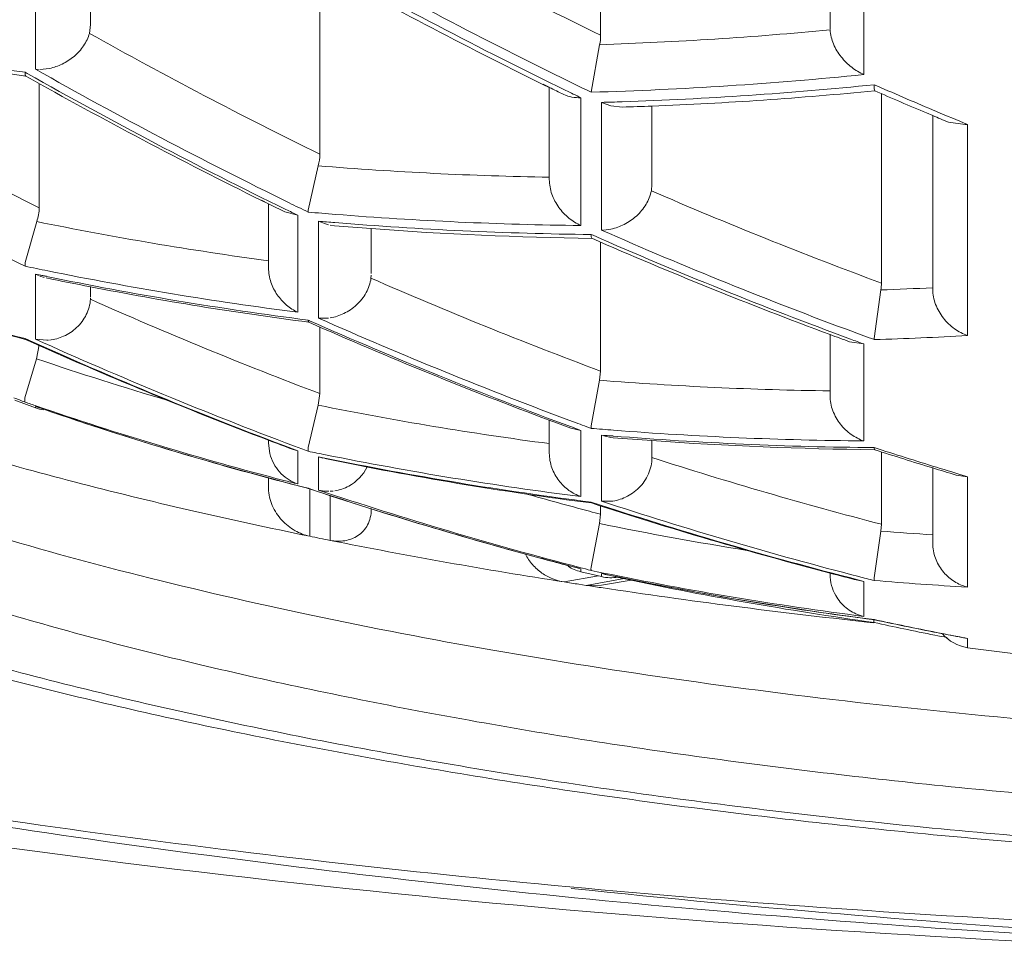
# Model space of a CAD drawing. Units: inches. Extents: x 0.9 to 24.6, y -18.4 to -1.
# Drawn here: x 7 to 7.1, y -12.7 to -12.7 of the extents above; entities that cross this region are included whole.
import ezdxf

# ---------------------------------------------------------------- set-up
doc = ezdxf.new("R2010")
doc.units = ezdxf.units.IN
doc.header["$MEASUREMENT"] = 0
doc.layers.add('Layer 1', color=7, linetype='Continuous', lineweight=0)

msp = doc.modelspace()

# ---------------------------------------------------------------- linework, layer by layer
at = {"layer": 'Layer 1', "color": 18, "lineweight": 5, "true_color": 0x000000}
for p, q in [((7.097901, -12.638351), (7.097901, -12.661454)), ((7.119205, -12.660726), (7.119205, -12.649518)), ((7.050525, -12.653552), (7.050525, -12.660441)), ((7.07183, -12.655162), (7.07183, -12.672491)), ((7.050419, -12.66127), (7.050525, -12.660441)), ((7.119205, -12.660726), (7.119207, -12.660869)), ((7.097025, -12.666734), (7.097799, -12.662323)), ((7.045405, -12.664596), (7.04568, -12.664617)), ((7.045817, -12.664617), (7.046711, -12.664524)), ((7.044443, -12.664884), (7.044461, -12.665158)), ((7.044461, -12.665158), (7.044515, -12.665238)), ((7.045758, -12.665923), (7.045758, -12.677457)), ((7.092545, -12.666004), (7.09313, -12.666291)), ((7.092549, -12.665989), (7.093134, -12.666279)), ((7.093134, -12.674843), (7.093134, -12.666279)), ((7.123311, -12.666148), (7.123311, -12.666412)), ((7.123311, -12.666412), (7.123356, -12.666601)), ((7.123315, -12.666041), (7.123312, -12.666112)), ((7.123973, -12.666868), (7.123973, -12.684461)), ((7.097986, -12.667682), (7.098855, -12.667997)), ((7.098855, -12.667997), (7.099931, -12.668119)), ((7.102668, -12.668005), (7.102668, -12.67527)), ((7.128167, -12.668665), (7.12874, -12.668906)), ((7.12874, -12.685025), (7.12874, -12.668905)), ((7.130207, -12.669519), (7.131761, -12.669747)), ((7.131761, -12.669747), (7.1319, -12.669735)), ((7.070745, -12.677677), (7.071672, -12.673567)), ((7.102611, -12.675888), (7.102668, -12.67527)), ((7.066399, -12.676784), (7.067058, -12.677108)), ((7.066404, -12.676767), (7.067062, -12.677095)), ((7.067062, -12.683059), (7.067062, -12.677095)), ((7.069773, -12.67816), (7.068562, -12.677844)), ((7.070734, -12.677867), (7.070745, -12.677677)), ((7.045531, -12.678746), (7.044461, -12.682552)), ((7.071696, -12.678709), (7.072334, -12.678964)), ((7.072334, -12.678964), (7.072631, -12.679047)), ((7.072783, -12.679077), (7.073193, -12.679133)), ((7.076597, -12.679383), (7.076597, -12.683584)), ((7.097025, -12.679949), (7.097029, -12.680172)), ((7.097029, -12.680172), (7.097078, -12.680303)), ((7.097986, -12.679544), (7.098124, -12.679542)), ((7.098193, -12.679538), (7.098855, -12.67945)), ((7.097901, -12.680653), (7.097901, -12.692633)), ((7.044461, -12.682552), (7.044443, -12.682889)), ((7.045405, -12.683626), (7.045677, -12.683753)), ((7.045817, -12.683806), (7.046214, -12.683938)), ((7.07657, -12.684007), (7.076597, -12.683726)), ((7.050525, -12.684782), (7.050525, -12.685745)), ((7.050518, -12.685966), (7.050525, -12.685819)), ((7.123916, -12.685099), (7.123317, -12.68962)), ((7.070734, -12.687894), (7.070745, -12.688007)), ((7.070745, -12.688007), (7.070795, -12.688092)), ((7.071696, -12.687711), (7.072334, -12.687731)), ((7.07183, -12.688536), (7.07183, -12.694724)), ((7.072334, -12.687731), (7.072634, -12.687708)), ((7.119205, -12.694901), (7.119205, -12.689225)), ((7.044454, -12.689648), (7.044495, -12.689694)), ((7.045405, -12.689662), (7.046481, -12.689767)), ((7.045519, -12.691488), (7.045758, -12.690182)), ((7.046481, -12.689767), (7.046635, -12.689758)), ((7.12102, -12.689911), (7.122354, -12.690114)), ((7.123317, -12.68962), (7.123316, -12.689679)), ((7.045519, -12.691488), (7.044428, -12.695115)), ((7.0978, -12.693483), (7.097901, -12.692633)), ((7.0978, -12.693483), (7.097029, -12.697716)), ((7.071669, -12.695796), (7.07183, -12.694724)), ((7.043482, -12.695337), (7.045405, -12.696043)), ((7.044428, -12.695115), (7.044409, -12.695414)), ((7.045405, -12.695907), (7.045508, -12.695944)), ((7.071669, -12.695796), (7.070734, -12.699733)), ((7.045508, -12.695944), (7.046181, -12.696167)), ((7.045508, -12.695944), (7.046178, -12.696175)), ((7.093134, -12.700253), (7.093134, -12.697177)), ((7.097029, -12.697716), (7.097025, -12.697953)), ((7.095133, -12.697937), (7.096063, -12.698141)), ((7.097986, -12.698574), (7.098124, -12.698623)), ((7.098193, -12.698644), (7.098855, -12.698791)), ((7.067062, -12.699328), (7.067062, -12.699032)), ((7.067183, -12.70029), (7.067062, -12.699328)), ((7.098855, -12.698791), (7.099056, -12.698813)), ((7.102668, -12.699067), (7.102668, -12.700663)), ((7.069773, -12.700028), (7.069261, -12.699881)), ((7.070734, -12.699733), (7.070734, -12.700073)), ((7.123317, -12.699796), (7.123355, -12.69993)), ((7.123973, -12.700128), (7.123973, -12.706854)), ((7.071696, -12.700585), (7.072086, -12.700715)), ((7.12874, -12.708625), (7.12874, -12.701627)), ((7.131969, -12.702436), (7.130904, -12.702287)), ((7.067062, -12.70253), (7.067062, -12.703542)), ((7.069572, -12.703038), (7.069705, -12.70309)), ((7.070734, -12.703512), (7.070757, -12.70353)), ((7.072417, -12.703787), (7.072661, -12.703794)), ((7.072783, -12.703789), (7.073062, -12.703769)), ((7.097025, -12.704793), (7.097063, -12.704875)), ((7.098855, -12.704723), (7.097986, -12.704716)), ((7.076597, -12.70547), (7.076597, -12.7054)), ((7.097795, -12.706791), (7.097901, -12.705924)), ((7.097901, -12.705139), (7.097901, -12.705924)), ((7.097795, -12.706791), (7.097007, -12.710844)), ((7.123915, -12.707493), (7.123973, -12.706854)), ((7.123915, -12.707493), (7.123311, -12.71183)), ((7.092638, -12.710095), (7.092442, -12.710041)), ((7.092648, -12.710067), (7.092452, -12.710013)), ((7.096063, -12.710984), (7.095922, -12.710951)), ((7.096063, -12.711261), (7.097986, -12.711715)), ((7.097007, -12.710844), (7.097001, -12.711034)), ((7.097986, -12.711433), (7.098142, -12.711469)), ((7.119205, -12.711506), (7.119205, -12.711373)), ((7.097984, -12.712516), (7.100728, -12.712029)), ((7.12177, -12.712057), (7.122354, -12.712157)), ((7.123311, -12.71183), (7.123311, -12.712035)), ((7.095884, -12.712426), (7.096544, -12.712527)), ((7.096544, -12.712527), (7.097986, -12.712516)), ((7.131761, -12.712631), (7.131899, -12.71267)), ((7.121935, -12.715297), (7.122212, -12.715382)), ((7.123244, -12.716002), (7.122608, -12.715933)), ((7.123283, -12.715753), (7.123283, -12.715926)), ((7.123315, -12.715706), (7.123334, -12.715723)), ((7.131969, -12.717453), (7.131711, -12.717414)), ((7.131969, -12.718317), (7.157958, -12.721593))]:
    msp.add_line(p, q, dxfattribs=at)
at = {"layer": 'Layer 1', "color": 9, "lineweight": 5, "true_color": 0xc0c0c0}
for p, q in [((7.122354, -12.665095), (7.122354, -12.650348)), ((7.045405, -12.652628), (7.045405, -12.664596)), ((7.044443, -12.664884), (7.044643, -12.664994)), ((7.044443, -12.664884), (7.044642, -12.664997)), ((7.123315, -12.666041), (7.123553, -12.666144)), ((7.096063, -12.679111), (7.096063, -12.667246)), ((7.097986, -12.667682), (7.097986, -12.679544)), ((7.131969, -12.689333), (7.131969, -12.669727)), ((7.069773, -12.687162), (7.069773, -12.67816)), ((7.071696, -12.678709), (7.071696, -12.687711)), ((7.097025, -12.679949), (7.097195, -12.680021)), ((7.097025, -12.679949), (7.097194, -12.680023)), ((7.045405, -12.683626), (7.045405, -12.689662)), ((7.045405, -12.683626), (7.046448, -12.68383)), ((7.045405, -12.683626), (7.046445, -12.683842)), ((7.070734, -12.687894), (7.07086, -12.687948)), ((7.070734, -12.687894), (7.07086, -12.68795)), ((7.122354, -12.699116), (7.122354, -12.690114)), ((7.045405, -12.695907), (7.045405, -12.696043)), ((7.095182, -12.697817), (7.096063, -12.698141)), ((7.095184, -12.697807), (7.096063, -12.698141)), ((7.096063, -12.70428), (7.096063, -12.698141)), ((7.097986, -12.698574), (7.097986, -12.704716)), ((7.097986, -12.698574), (7.099066, -12.69865)), ((7.097986, -12.698574), (7.099064, -12.698662)), ((7.069272, -12.699842), (7.069773, -12.700028)), ((7.069273, -12.699836), (7.069773, -12.700028)), ((7.069773, -12.703113), (7.069773, -12.700028)), ((7.071696, -12.700585), (7.071696, -12.703678)), ((7.071696, -12.700585), (7.072298, -12.700702)), ((7.071696, -12.700585), (7.072296, -12.700709)), ((7.131969, -12.712687), (7.131969, -12.702436)), ((7.070876, -12.707966), (7.070876, -12.703528)), ((7.072783, -12.704178), (7.072783, -12.708352)), ((7.095922, -12.710946), (7.096063, -12.710984)), ((7.095922, -12.710947), (7.096063, -12.710984)), ((7.096063, -12.711261), (7.096063, -12.710984)), ((7.097986, -12.711433), (7.097986, -12.711715)), ((7.097986, -12.711433), (7.098143, -12.711464)), ((7.097986, -12.711433), (7.098142, -12.711466)), ((7.097692, -12.711646), (7.094505, -12.712212)), ((7.096544, -12.712527), (7.100085, -12.711898)), ((7.121785, -12.712012), (7.122354, -12.712157)), ((7.121786, -12.712005), (7.122354, -12.712157)), ((7.122354, -12.715413), (7.122354, -12.712157)), ((7.131969, -12.718317), (7.131969, -12.717453))]:
    msp.add_line(p, q, dxfattribs=at)
at = {"layer": 'Layer 1', "color": 18, "lineweight": 5, "true_color": 0x000000}
for points in [[(7.044443, -12.689609), (7.044446, -12.68962), (7.044454, -12.689648)], [(7.044409, -12.695414), (7.044412, -12.695438), (7.044428, -12.695492)], [(7.123315, -12.699736), (7.123316, -12.699752), (7.123317, -12.699796)], [(7.097001, -12.711034), (7.097002, -12.711051), (7.097007, -12.711096)], [(7.097007, -12.711096), (7.097009, -12.711107), (7.097018, -12.711134)], [(7.123311, -12.712035), (7.123312, -12.712047), (7.123315, -12.712077)], [(7.123283, -12.715926), (7.123284, -12.715937), (7.12329, -12.715962)]]:
    msp.add_lwpolyline(points, dxfattribs=at)
at = {"layer": 'Layer 1', "color": 9, "lineweight": 5, "true_color": 0xc0c0c0}
msp.add_open_spline([(6.965826, -12.644656), (6.964715, -12.645983), (6.963676, -12.647373), (6.962739, -12.648829), (6.961871, -12.65018), (6.961092, -12.651587), (6.96043, -12.65305), (6.959808, -12.654424), (6.959291, -12.655846), (6.958904, -12.657304), (6.958533, -12.658703), (6.958283, -12.660135), (6.958169, -12.661578), (6.958056, -12.663002), (6.958075, -12.664437), (6.958225, -12.665857), (6.958377, -12.667303), (6.958666, -12.668734), (6.959072, -12.670129), (6.959498, -12.671588), (6.960053, -12.673009), (6.960709, -12.674379), (6.96141, -12.675842), (6.962227, -12.677247), (6.963129, -12.678594), (6.964104, -12.680049), (6.965179, -12.681435), (6.966325, -12.682759), (6.96757, -12.684197), (6.968899, -12.685561), (6.970287, -12.686861), (6.971795, -12.688275), (6.973374, -12.689613), (6.975001, -12.690888), (6.976766, -12.69227), (6.978588, -12.693578), (6.980452, -12.694825), (6.982466, -12.696171), (6.984527, -12.697446), (6.986623, -12.69866), (6.988876, -12.699966), (6.99117, -12.701202), (6.993493, -12.702381), (6.995978, -12.703642), (6.998497, -12.704837), (7.001041, -12.705975), (7.003748, -12.707188), (7.006484, -12.708337), (7.00924, -12.709432), (7.012161, -12.710592), (7.015105, -12.711691), (7.018067, -12.712739), (7.021189, -12.713843), (7.024332, -12.714889), (7.027491, -12.715886), (7.030805, -12.716931), (7.034136, -12.717921), (7.037481, -12.718862), (7.040976, -12.719846), (7.044485, -12.720776), (7.048007, -12.721659), (7.055465, -12.72353), (7.062977, -12.72519), (7.070522, -12.726677), (7.078563, -12.728262), (7.086642, -12.729652), (7.094745, -12.730875), (7.098957, -12.73151), (7.103176, -12.7321), (7.1074, -12.732648), (7.111716, -12.733208), (7.116037, -12.733723), (7.120363, -12.734197), (7.129238, -12.735169), (7.138133, -12.735966), (7.147039, -12.736602), (7.156162, -12.737253), (7.165296, -12.737735), (7.174437, -12.738057), (7.183683, -12.738383), (7.192936, -12.738544), (7.202187, -12.738544)], degree=3, knots=[0, 0, 0, 0, 1, 1, 1, 2, 2, 2, 3, 3, 3, 4, 4, 4, 5, 5, 5, 6, 6, 6, 7, 7, 7, 8, 8, 8, 9, 9, 9, 10, 10, 10, 11, 11, 11, 12, 12, 12, 13, 13, 13, 14, 14, 14, 15, 15, 15, 16, 16, 16, 17, 17, 17, 18, 18, 18, 19, 19, 19, 20, 20, 20, 21, 21, 21, 22, 22, 22, 23, 23, 23, 24, 24, 24, 25, 25, 25, 26, 26, 26, 27, 27, 27, 27], dxfattribs=at)
for points in [[(7.076436, -12.650256), (7.083489, -12.654182), (7.090646, -12.657916), (7.097901, -12.661454)], [(7.071696, -12.653524), (7.079359, -12.657836), (7.087147, -12.661922), (7.09505, -12.665777)], [(7.071011, -12.654192), (7.07877, -12.658549), (7.086655, -12.662676), (7.094658, -12.666566)], [(7.020594, -12.660737), (7.028488, -12.662423), (7.036444, -12.663806), (7.044443, -12.664884)], [(7.097799, -12.662323), (7.104949, -12.662085), (7.11209, -12.661624), (7.119212, -12.660941)], [(7.050419, -12.66127), (7.057453, -12.665204), (7.064592, -12.668945), (7.07183, -12.672491)], [(7.045405, -12.664596), (7.053137, -12.668968), (7.060998, -12.673109), (7.068977, -12.677012)], [(7.044642, -12.664997), (7.052523, -12.669447), (7.060536, -12.673659), (7.068671, -12.677625)], [(7.097025, -12.666734), (7.105485, -12.666495), (7.113933, -12.665949), (7.122354, -12.665095)], [(7.024391, -12.666095), (7.031407, -12.670078), (7.038532, -12.673868), (7.045758, -12.677457)], [(7.094658, -12.666566), (7.095126, -12.666794), (7.095594, -12.66702), (7.096063, -12.667246)], [(7.09505, -12.665777), (7.095707, -12.666097), (7.096366, -12.666416), (7.097025, -12.666734)], [(7.099907, -12.667623), (7.107725, -12.667359), (7.115532, -12.666832), (7.123315, -12.666041)], [(7.123552, -12.666145), (7.125389, -12.66695), (7.127232, -12.667742), (7.12908, -12.668521)], [(7.097986, -12.667682), (7.098626, -12.667664), (7.099267, -12.667645), (7.099907, -12.667623)], [(7.12908, -12.668521), (7.130041, -12.668927), (7.131004, -12.669328), (7.131969, -12.669727)], [(7.071672, -12.673567), (7.078813, -12.674152), (7.08597, -12.674505), (7.093134, -12.674626)], [(7.102611, -12.675888), (7.109652, -12.67894), (7.116775, -12.681799), (7.123973, -12.684461)], [(7.068977, -12.677012), (7.069562, -12.677299), (7.070148, -12.677583), (7.070734, -12.677867)], [(7.068671, -12.677625), (7.069038, -12.677804), (7.069405, -12.677982), (7.069773, -12.67816)], [(7.070734, -12.677867), (7.071578, -12.677941), (7.072422, -12.678011), (7.073267, -12.678078)], [(7.073267, -12.678078), (7.080852, -12.678681), (7.088455, -12.679025), (7.096063, -12.679111)], [(7.045531, -12.678746), (7.052664, -12.680203), (7.059846, -12.681417), (7.067062, -12.682386)], [(7.071696, -12.678709), (7.072201, -12.678753), (7.072706, -12.678796), (7.073211, -12.678837)], [(7.073211, -12.678837), (7.081133, -12.67949), (7.089076, -12.679861), (7.097025, -12.679949)], [(7.097194, -12.680023), (7.105069, -12.683477), (7.113047, -12.686691), (7.121117, -12.689661)], [(7.097986, -12.679544), (7.105685, -12.682926), (7.113483, -12.686077), (7.121369, -12.688994)], [(7.019644, -12.682191), (7.027806, -12.685001), (7.036079, -12.687476), (7.044443, -12.689609)], [(7.042928, -12.682142), (7.043433, -12.682392), (7.043938, -12.682641), (7.044443, -12.682889)], [(7.044443, -12.682889), (7.045144, -12.683036), (7.045844, -12.68318), (7.046546, -12.683323)], [(7.046445, -12.683842), (7.054487, -12.6855), (7.062589, -12.686852), (7.070734, -12.687894)], [(7.046546, -12.683323), (7.054239, -12.684882), (7.061986, -12.686163), (7.069773, -12.687162)], [(7.07657, -12.684007), (7.0836, -12.687078), (7.090713, -12.689955), (7.097901, -12.692633)], [(7.123916, -12.685099), (7.125524, -12.68504), (7.127132, -12.684971), (7.12874, -12.68489)], [(7.050518, -12.685966), (7.057538, -12.689086), (7.064645, -12.692007), (7.07183, -12.694724)], [(7.07086, -12.68795), (7.078862, -12.691491), (7.086974, -12.694782), (7.095182, -12.697817)], [(7.071696, -12.687711), (7.079485, -12.691161), (7.087379, -12.694372), (7.095364, -12.69734)], [(7.121369, -12.688994), (7.122017, -12.689234), (7.122666, -12.689472), (7.123315, -12.689708)], [(7.123315, -12.689708), (7.126201, -12.689619), (7.129086, -12.689493), (7.131969, -12.689333)], [(7.044443, -12.689609), (7.052606, -12.69329), (7.060886, -12.696703), (7.069272, -12.699842)], [(7.045405, -12.689662), (7.05329, -12.693217), (7.061285, -12.69652), (7.06938, -12.699566)], [(7.121117, -12.689661), (7.121529, -12.689813), (7.121941, -12.689964), (7.122354, -12.690114)], [(7.045519, -12.691488), (7.049552, -12.69286), (7.053613, -12.694149), (7.0577, -12.695355)], [(7.0978, -12.693483), (7.104923, -12.694039), (7.112062, -12.694368), (7.119205, -12.694469)], [(7.043416, -12.695117), (7.043758, -12.695249), (7.044101, -12.69538), (7.044443, -12.695511)], [(7.044443, -12.695511), (7.044805, -12.695636), (7.045166, -12.69576), (7.045527, -12.695884)], [(7.045405, -12.695907), (7.053738, -12.698795), (7.062189, -12.701332), (7.070734, -12.703512)], [(7.045527, -12.695884), (7.053086, -12.698471), (7.06074, -12.700771), (7.068473, -12.702778)], [(7.071669, -12.695796), (7.078782, -12.697226), (7.085941, -12.698417), (7.093134, -12.699366)], [(7.095364, -12.69734), (7.095917, -12.697546), (7.096471, -12.69775), (7.097025, -12.697953)], [(7.097025, -12.697953), (7.097717, -12.698011), (7.098409, -12.698067), (7.099101, -12.69812)], [(7.099101, -12.69812), (7.106838, -12.698717), (7.114594, -12.699049), (7.122354, -12.699116)], [(7.099064, -12.698662), (7.107132, -12.699309), (7.115221, -12.699667), (7.123315, -12.699736)], [(7.06938, -12.699566), (7.069831, -12.699736), (7.070282, -12.699905), (7.070734, -12.700073)], [(7.070734, -12.700073), (7.071274, -12.700185), (7.071813, -12.700295), (7.072354, -12.700404)], [(7.072354, -12.700404), (7.080207, -12.701985), (7.088115, -12.703278), (7.096063, -12.70428)], [(7.123315, -12.699736), (7.125233, -12.700358), (7.127155, -12.700965), (7.129081, -12.701559)], [(7.072296, -12.700709), (7.080483, -12.702387), (7.088732, -12.703749), (7.097025, -12.704793)], [(7.102668, -12.700663), (7.109709, -12.702929), (7.116814, -12.704994), (7.123973, -12.706854)], [(7.129081, -12.701559), (7.130043, -12.701855), (7.131005, -12.702147), (7.131969, -12.702436)], [(7.068473, -12.702778), (7.068906, -12.702891), (7.069339, -12.703002), (7.069773, -12.703113)], [(7.070734, -12.703512), (7.079041, -12.706281), (7.087442, -12.708761), (7.095922, -12.710947)], [(7.071696, -12.703678), (7.079696, -12.706345), (7.087784, -12.708742), (7.095946, -12.710866)], [(7.090918, -12.704016), (7.092891, -12.704576), (7.094868, -12.705119), (7.09685, -12.705646)], [(7.097025, -12.704793), (7.105197, -12.70747), (7.113455, -12.709878), (7.121785, -12.712012)], [(7.097986, -12.704716), (7.10587, -12.7073), (7.113835, -12.709631), (7.121868, -12.711706)], [(7.09685, -12.705646), (7.0972, -12.705739), (7.097551, -12.705832), (7.097901, -12.705924)], [(7.097795, -12.706791), (7.102347, -12.707718), (7.106919, -12.708546), (7.111508, -12.709275)], [(7.123915, -12.707493), (7.125522, -12.707618), (7.127131, -12.707732), (7.12874, -12.707834)], [(7.095946, -12.710866), (7.096305, -12.710959), (7.096665, -12.711052), (7.097025, -12.711145)], [(7.097025, -12.711145), (7.097402, -12.711224), (7.09778, -12.711302), (7.098158, -12.71138)], [(7.098158, -12.71138), (7.10617, -12.713028), (7.114241, -12.714374), (7.122354, -12.715413)], [(7.098142, -12.711466), (7.106474, -12.71321), (7.114872, -12.714624), (7.123315, -12.715706)], [(7.121868, -12.711706), (7.12235, -12.711831), (7.122833, -12.711955), (7.123315, -12.712077)], [(7.123315, -12.712077), (7.126197, -12.712318), (7.129082, -12.712521), (7.131969, -12.712687)], [(7.123315, -12.715706), (7.125233, -12.716118), (7.127154, -12.716513), (7.129079, -12.716894)], [(7.129079, -12.716894), (7.130041, -12.717084), (7.131005, -12.717271), (7.131969, -12.717453)]]:
    msp.add_open_spline(points, degree=3, dxfattribs=at)
at = {"layer": 'Layer 1', "color": 18, "lineweight": 5, "true_color": 0x000000}
for points, knots in [([(7.202187, -12.7391), (7.194009, -12.7391), (7.185831, -12.738975), (7.177656, -12.738725), (7.169549, -12.738476), (7.161447, -12.738104), (7.153352, -12.737603), (7.145399, -12.737111), (7.137454, -12.736494), (7.129521, -12.735745), (7.121795, -12.735015), (7.11408, -12.73416), (7.106383, -12.733167), (7.098955, -12.732209), (7.091544, -12.731123), (7.084156, -12.729893), (7.077095, -12.728717), (7.070055, -12.72741), (7.063047, -12.72595), (7.056414, -12.724568), (7.049809, -12.72305), (7.043246, -12.72137), (7.037097, -12.719795), (7.030983, -12.718079), (7.024925, -12.716186), (7.02206, -12.715291), (7.019206, -12.714357), (7.016368, -12.713378), (7.013642, -12.712438), (7.01093, -12.711458), (7.008235, -12.710431), (7.005654, -12.709448), (7.003088, -12.708422), (7.000542, -12.707348), (6.998109, -12.706321), (6.995693, -12.70525), (6.993301, -12.704129), (6.991019, -12.703059), (6.988757, -12.701943), (6.986524, -12.700775), (6.984395, -12.699662), (6.982291, -12.698501), (6.98022, -12.697285), (6.978246, -12.696126), (6.976303, -12.694917), (6.974397, -12.693652), (6.97258, -12.692445), (6.970799, -12.691187), (6.969061, -12.68987), (6.967403, -12.688613), (6.965786, -12.687302), (6.964223, -12.685929), (6.962726, -12.684614), (6.961279, -12.683241), (6.959897, -12.681803), (6.957271, -12.67907), (6.954875, -12.676098), (6.952859, -12.672889), (6.951889, -12.671344), (6.951006, -12.669745), (6.950231, -12.668093), (6.949471, -12.666473), (6.948814, -12.664803), (6.948281, -12.663094), (6.947752, -12.661396), (6.947343, -12.659661), (6.94707, -12.657903), (6.946793, -12.656126), (6.946654, -12.654325), (6.946654, -12.652528)], [0, 0, 0, 0, 1, 1, 1, 2, 2, 2, 3, 3, 3, 4, 4, 4, 5, 5, 5, 6, 6, 6, 7, 7, 7, 8, 8, 8, 9, 9, 9, 10, 10, 10, 11, 11, 11, 12, 12, 12, 13, 13, 13, 14, 14, 14, 15, 15, 15, 16, 16, 16, 17, 17, 17, 18, 18, 18, 19, 19, 19, 20, 20, 20, 21, 21, 21, 22, 22, 22, 23, 23, 23, 23]), ([(7.119212, -12.660941), (7.11924, -12.661391), (7.119354, -12.661837), (7.119529, -12.662255), (7.119709, -12.662686), (7.119952, -12.663087), (7.120239, -12.663452), (7.120383, -12.663634), (7.120538, -12.663806), (7.120702, -12.663968), (7.120865, -12.664129), (7.121037, -12.664279), (7.121218, -12.664419), (7.121567, -12.664689), (7.12195, -12.664919), (7.122354, -12.665095)], [0, 0, 0, 0, 1, 1, 1, 2, 2, 2, 3, 3, 3, 4, 4, 4, 5, 5, 5, 5]), ([(7.046711, -12.664524), (7.047117, -12.66444), (7.047513, -12.664303), (7.047888, -12.664123), (7.048284, -12.663931), (7.048656, -12.663691), (7.048991, -12.663408), (7.049162, -12.663264), (7.049324, -12.663109), (7.049474, -12.662944), (7.049623, -12.66278), (7.049761, -12.662605), (7.049885, -12.662421), (7.050122, -12.662069), (7.05031, -12.661679), (7.050419, -12.66127)], [0, 0, 0, 0, 1, 1, 1, 2, 2, 2, 3, 3, 3, 4, 4, 4, 5, 5, 5, 5]), ([(7.094469, -12.666942), (7.094707, -12.667057), (7.094963, -12.667137), (7.095224, -12.667187), (7.0955, -12.667239), (7.095783, -12.667257), (7.096063, -12.667246)], [0, 0, 0, 0, 1, 1, 1, 2, 2, 2, 2]), ([(6.928701, -12.708545), (6.934291, -12.710407), (6.939918, -12.712158), (6.945573, -12.713813), (6.951529, -12.715556), (6.957515, -12.717193), (6.963524, -12.718738), (6.969815, -12.720354), (6.976132, -12.721869), (6.982468, -12.723295), (6.989067, -12.724779), (6.995687, -12.726166), (7.002325, -12.727465), (7.009204, -12.728812), (7.016102, -12.730065), (7.023014, -12.731233), (7.030146, -12.732438), (7.037292, -12.733551), (7.044451, -12.734582), (7.059324, -12.736723), (7.07425, -12.738504), (7.089206, -12.73997), (7.104724, -12.74149), (7.120274, -12.742671), (7.135841, -12.743539), (7.151741, -12.744425), (7.167659, -12.744984), (7.183582, -12.745229), (7.199598, -12.745476), (7.215619, -12.745404), (7.231632, -12.745014), (7.247498, -12.744626), (7.263356, -12.743926), (7.279192, -12.742895), (7.286981, -12.742388), (7.294764, -12.741802), (7.30254, -12.741132), (7.310191, -12.740473), (7.317835, -12.739734), (7.32547, -12.738909), (7.332951, -12.738101), (7.340424, -12.737212), (7.347886, -12.736235), (7.355167, -12.735282), (7.362438, -12.734247), (7.369694, -12.733122), (7.376745, -12.732029), (7.383783, -12.730851), (7.390805, -12.729582), (7.397597, -12.728354), (7.404373, -12.72704), (7.411129, -12.72563), (7.417634, -12.724273), (7.42412, -12.722827), (7.430583, -12.721283), (7.436774, -12.719803), (7.442943, -12.718232), (7.449085, -12.716558), (7.454937, -12.714963), (7.460764, -12.713273), (7.466557, -12.711476), (7.472048, -12.709772), (7.477508, -12.707972), (7.482928, -12.706057), (7.488035, -12.704254), (7.493106, -12.702349), (7.498129, -12.700325), (7.502832, -12.698429), (7.507493, -12.696429), (7.512096, -12.694302), (7.516379, -12.692324), (7.520611, -12.690236), (7.524773, -12.688015), (7.528619, -12.685962), (7.532404, -12.683796), (7.536104, -12.681489), (7.539501, -12.679371), (7.542825, -12.677135), (7.546044, -12.674752), (7.548983, -12.672576), (7.551834, -12.670277), (7.55455, -12.667831)], [0, 0, 0, 0, 1, 1, 1, 2, 2, 2, 3, 3, 3, 4, 4, 4, 5, 5, 5, 6, 6, 6, 7, 7, 7, 8, 8, 8, 9, 9, 9, 10, 10, 10, 11, 11, 11, 12, 12, 12, 13, 13, 13, 14, 14, 14, 15, 15, 15, 16, 16, 16, 17, 17, 17, 18, 18, 18, 19, 19, 19, 20, 20, 20, 21, 21, 21, 22, 22, 22, 23, 23, 23, 24, 24, 24, 25, 25, 25, 26, 26, 26, 27, 27, 27, 27]), ([(6.974886, -12.670338), (6.976252, -12.672465), (6.977851, -12.674448), (6.979583, -12.676295), (6.980534, -12.677309), (6.981526, -12.678282), (6.982551, -12.679221), (6.983641, -12.68022), (6.984769, -12.68118), (6.985924, -12.682105), (6.987153, -12.683089), (6.988413, -12.684033), (6.989698, -12.684942), (6.991061, -12.685908), (6.992452, -12.686834), (6.993864, -12.687727), (6.995358, -12.688672), (6.996877, -12.68958), (6.998415, -12.690454), (7.000038, -12.691377), (7.001682, -12.692264), (7.003342, -12.693118), (7.00509, -12.694018), (7.006857, -12.694882), (7.008637, -12.695715), (7.010506, -12.696589), (7.012392, -12.697429), (7.01429, -12.698239), (7.016276, -12.699086), (7.018277, -12.699901), (7.02029, -12.700686), (7.02239, -12.701505), (7.024503, -12.702292), (7.026626, -12.703051), (7.031129, -12.704661), (7.035678, -12.706142), (7.040258, -12.70752), (7.04517, -12.708997), (7.050116, -12.710354), (7.055088, -12.711611), (7.060368, -12.712947), (7.065676, -12.714169), (7.071004, -12.715296), (7.076612, -12.716482), (7.082243, -12.71756), (7.087889, -12.718546), (7.093783, -12.719575), (7.099695, -12.720502), (7.105619, -12.721338), (7.111755, -12.722204), (7.117904, -12.722972), (7.124063, -12.723651), (7.130393, -12.724349), (7.136734, -12.724953), (7.143082, -12.725468), (7.149561, -12.725994), (7.156048, -12.726429), (7.162539, -12.726776), (7.169121, -12.727127), (7.175707, -12.727389), (7.182296, -12.727564), (7.188925, -12.72774), (7.195556, -12.727827), (7.202187, -12.727827)], [0, 0, 0, 0, 1, 1, 1, 2, 2, 2, 3, 3, 3, 4, 4, 4, 5, 5, 5, 6, 6, 6, 7, 7, 7, 8, 8, 8, 9, 9, 9, 10, 10, 10, 11, 11, 11, 12, 12, 12, 13, 13, 13, 14, 14, 14, 15, 15, 15, 16, 16, 16, 17, 17, 17, 18, 18, 18, 19, 19, 19, 20, 20, 20, 21, 21, 21, 21]), ([(7.093134, -12.674843), (7.093134, -12.675302), (7.093221, -12.675763), (7.093373, -12.676199), (7.093527, -12.676639), (7.093748, -12.677053), (7.09402, -12.67743), (7.094285, -12.677799), (7.094599, -12.678133), (7.094952, -12.678421), (7.095291, -12.678698), (7.095665, -12.678933), (7.096063, -12.679111)], [0, 0, 0, 0, 1, 1, 1, 2, 2, 2, 3, 3, 3, 4, 4, 4, 4]), ([(7.098855, -12.67945), (7.09928, -12.679361), (7.099694, -12.679212), (7.100083, -12.679014), (7.100494, -12.678804), (7.100878, -12.67854), (7.10122, -12.67823), (7.101394, -12.678072), (7.101558, -12.677901), (7.101709, -12.67772), (7.101859, -12.67754), (7.101996, -12.677348), (7.102118, -12.677146), (7.10235, -12.676759), (7.102526, -12.676331), (7.102611, -12.675888)], [0, 0, 0, 0, 1, 1, 1, 2, 2, 2, 3, 3, 3, 4, 4, 4, 5, 5, 5, 5]), ([(7.069773, -12.687162), (7.069399, -12.686991), (7.069048, -12.686765), (7.068732, -12.6865), (7.068403, -12.686224), (7.068112, -12.685904), (7.067869, -12.685552), (7.067618, -12.685189), (7.067418, -12.684792), (7.06728, -12.684372), (7.06714, -12.683949), (7.067062, -12.683503), (7.067062, -12.683059)], [0, 0, 0, 0, 1, 1, 1, 2, 2, 2, 3, 3, 3, 4, 4, 4, 4]), ([(7.072783, -12.687684), (7.073221, -12.687615), (7.073651, -12.687478), (7.074052, -12.687285), (7.07448, -12.687079), (7.074877, -12.68681), (7.075225, -12.686489), (7.075404, -12.686324), (7.07557, -12.686145), (7.075721, -12.685954), (7.075873, -12.685763), (7.076009, -12.68556), (7.076126, -12.685345), (7.076353, -12.684931), (7.076511, -12.684473), (7.07657, -12.684007)], [0, 0, 0, 0, 1, 1, 1, 2, 2, 2, 3, 3, 3, 4, 4, 4, 5, 5, 5, 5]), ([(7.12874, -12.685025), (7.12874, -12.685506), (7.128839, -12.685991), (7.129009, -12.686444), (7.129096, -12.686674), (7.129202, -12.686895), (7.129324, -12.687108), (7.129445, -12.687319), (7.129582, -12.687522), (7.129733, -12.687714), (7.130028, -12.688088), (7.130376, -12.688421), (7.130764, -12.688699), (7.131134, -12.688965), (7.131541, -12.689182), (7.131969, -12.689333)], [0, 0, 0, 0, 1, 1, 1, 2, 2, 2, 3, 3, 3, 4, 4, 4, 5, 5, 5, 5]), ([(7.046711, -12.68975), (7.047162, -12.689705), (7.047608, -12.689583), (7.048024, -12.689397), (7.048468, -12.689197), (7.048878, -12.688924), (7.049232, -12.688592), (7.049416, -12.688419), (7.049584, -12.688231), (7.049735, -12.68803), (7.049887, -12.687828), (7.05002, -12.687612), (7.050133, -12.687384), (7.05035, -12.686943), (7.050487, -12.686455), (7.050518, -12.685966)], [0, 0, 0, 0, 1, 1, 1, 2, 2, 2, 3, 3, 3, 4, 4, 4, 5, 5, 5, 5]), ([(7.119205, -12.694901), (7.119205, -12.69538), (7.119299, -12.695862), (7.119466, -12.696313), (7.119632, -12.696764), (7.119872, -12.697184), (7.120168, -12.69756), (7.120454, -12.697925), (7.120793, -12.698248), (7.121172, -12.698515), (7.121535, -12.698771), (7.121935, -12.698977), (7.122354, -12.699116)], [0, 0, 0, 0, 1, 1, 1, 2, 2, 2, 3, 3, 3, 4, 4, 4, 4]), ([(7.070876, -12.707966), (7.067144, -12.707204), (7.06342, -12.706396), (7.059708, -12.705539), (7.056131, -12.704713), (7.052565, -12.703841), (7.049012, -12.702917), (7.045603, -12.702031), (7.042206, -12.701098), (7.038825, -12.700111), (7.035594, -12.699168), (7.032377, -12.698176), (7.029179, -12.697129)], [0, 0, 0, 0, 1, 1, 1, 2, 2, 2, 3, 3, 3, 4, 4, 4, 4]), ([(7.069572, -12.703038), (7.069292, -12.702925), (7.069023, -12.702779), (7.068775, -12.702604), (7.068521, -12.702426), (7.068288, -12.702218), (7.068082, -12.701987), (7.06787, -12.701749), (7.067687, -12.701487), (7.067536, -12.701206), (7.067382, -12.700917), (7.067263, -12.700608), (7.067183, -12.70029)], [0, 0, 0, 0, 1, 1, 1, 2, 2, 2, 3, 3, 3, 4, 4, 4, 4]), ([(7.093134, -12.700253), (7.093134, -12.700712), (7.093217, -12.701175), (7.093371, -12.701611), (7.093522, -12.702038), (7.093741, -12.702439), (7.094015, -12.702798), (7.094279, -12.703144), (7.094594, -12.703451), (7.094948, -12.703706), (7.095289, -12.703951), (7.095667, -12.704146), (7.096063, -12.70428)], [0, 0, 0, 0, 1, 1, 1, 2, 2, 2, 3, 3, 3, 4, 4, 4, 4]), ([(7.102668, -12.700663), (7.102668, -12.701179), (7.102551, -12.701701), (7.102343, -12.702177), (7.102236, -12.70242), (7.102106, -12.702651), (7.101955, -12.702869), (7.101806, -12.703084), (7.101638, -12.703286), (7.101452, -12.703471), (7.101095, -12.703828), (7.100675, -12.704123), (7.100217, -12.704339), (7.099788, -12.704542), (7.099324, -12.704674), (7.098855, -12.704723)], [0, 0, 0, 0, 1, 1, 1, 2, 2, 2, 3, 3, 3, 4, 4, 4, 5, 5, 5, 5]), ([(7.067062, -12.703542), (7.067062, -12.703809), (7.067094, -12.704077), (7.067152, -12.704339), (7.067211, -12.704609), (7.067298, -12.704872), (7.067408, -12.705125), (7.067517, -12.705377), (7.067651, -12.705619), (7.067804, -12.705849), (7.067954, -12.706074), (7.068122, -12.706288), (7.068306, -12.706486), (7.068658, -12.706866), (7.069069, -12.707194), (7.069522, -12.707451), (7.069944, -12.707691), (7.070403, -12.707869), (7.070876, -12.707966)], [0, 0, 0, 0, 1, 1, 1, 2, 2, 2, 3, 3, 3, 4, 4, 4, 5, 5, 5, 6, 6, 6, 6]), ([(7.072783, -12.708352), (7.073226, -12.70844), (7.073691, -12.708457), (7.074138, -12.708384), (7.074356, -12.708348), (7.074571, -12.708291), (7.074777, -12.708211), (7.074981, -12.708132), (7.075178, -12.70803), (7.07536, -12.707907), (7.075544, -12.707782), (7.075713, -12.707635), (7.075863, -12.707469), (7.076017, -12.707298), (7.07615, -12.707108), (7.076257, -12.706904), (7.076369, -12.70669), (7.076453, -12.706461), (7.076509, -12.706225), (7.076568, -12.705978), (7.076597, -12.705724), (7.076597, -12.70547)], [0, 0, 0, 0, 1, 1, 1, 2, 2, 2, 3, 3, 3, 4, 4, 4, 5, 5, 5, 6, 6, 6, 7, 7, 7, 7]), ([(7.12874, -12.708625), (7.12874, -12.709091), (7.128826, -12.709559), (7.128986, -12.709999), (7.129143, -12.71043), (7.129371, -12.710833), (7.129656, -12.711191), (7.129929, -12.711536), (7.130255, -12.711839), (7.13062, -12.712086), (7.130971, -12.712324), (7.131358, -12.71251), (7.131761, -12.712631)], [0, 0, 0, 0, 1, 1, 1, 2, 2, 2, 3, 3, 3, 4, 4, 4, 4]), ([(7.202187, -12.734729), (7.193742, -12.734729), (7.185297, -12.734587), (7.176856, -12.734301), (7.168504, -12.734019), (7.160157, -12.733595), (7.151819, -12.733024), (7.143666, -12.732465), (7.135522, -12.731765), (7.127394, -12.730911), (7.119533, -12.730086), (7.111687, -12.729118), (7.103864, -12.727989), (7.096389, -12.726911), (7.088935, -12.725687), (7.081513, -12.724293), (7.074512, -12.722978), (7.067539, -12.721513), (7.060609, -12.719867), (7.057322, -12.719085), (7.054044, -12.718263), (7.050779, -12.717396), (7.047641, -12.716562), (7.044515, -12.715686), (7.041403, -12.714763), (7.038424, -12.713879), (7.035458, -12.712952), (7.032509, -12.711976), (7.029698, -12.711046), (7.026902, -12.71007), (7.024125, -12.709044)], [0, 0, 0, 0, 1, 1, 1, 2, 2, 2, 3, 3, 3, 4, 4, 4, 5, 5, 5, 6, 6, 6, 7, 7, 7, 8, 8, 8, 9, 9, 9, 10, 10, 10, 10]), ([(7.090908, -12.709618), (7.091085, -12.709973), (7.091313, -12.710305), (7.091577, -12.710604), (7.091836, -12.710897), (7.092131, -12.711157), (7.092452, -12.71138), (7.092763, -12.711597), (7.093099, -12.711778), (7.093451, -12.71192), (7.093791, -12.712056), (7.094145, -12.712156), (7.094505, -12.712212)], [0, 0, 0, 0, 1, 1, 1, 2, 2, 2, 3, 3, 3, 4, 4, 4, 4]), ([(7.119205, -12.711506), (7.119205, -12.711851), (7.119253, -12.712197), (7.119344, -12.712531), (7.119432, -12.712859), (7.119563, -12.713176), (7.11973, -12.713471)], [0, 0, 0, 0, 1, 1, 1, 2, 2, 2, 2]), ([(6.927308, -12.712805), (6.936728, -12.715634), (6.946226, -12.718205), (6.955776, -12.720564), (6.965978, -12.723085), (6.976238, -12.725365), (6.986538, -12.727443), (7.008797, -12.731935), (7.031248, -12.735485), (7.053783, -12.738307), (7.077978, -12.741336), (7.102271, -12.743526), (7.126608, -12.744992), (7.151772, -12.746508), (7.176983, -12.747249), (7.202187, -12.747249)], [0, 0, 0, 0, 1, 1, 1, 2, 2, 2, 3, 3, 3, 4, 4, 4, 5, 5, 5, 5]), ([(7.11973, -12.713471), (7.119976, -12.713901), (7.120304, -12.714289), (7.12069, -12.714605), (7.121061, -12.714907), (7.121485, -12.715144), (7.121935, -12.715297)], [0, 0, 0, 0, 1, 1, 1, 2, 2, 2, 2]), ([(7.202187, -12.747249), (7.186147, -12.747082), (7.170108, -12.746611), (7.154085, -12.74583), (7.138325, -12.745061), (7.12258, -12.743992), (7.106864, -12.742597), (7.091656, -12.741247), (7.076474, -12.73959), (7.061336, -12.737592), (7.046904, -12.735686), (7.032512, -12.733468), (7.018187, -12.730884)], [0, 0, 0, 0, 1, 1, 1, 2, 2, 2, 3, 3, 3, 4, 4, 4, 4])]:
    msp.add_open_spline(points, degree=3, knots=knots, dxfattribs=at)
for points in [[(7.07079, -12.654594), (7.077937, -12.658594), (7.085191, -12.662399), (7.092545, -12.666004)], [(7.024447, -12.661832), (7.031103, -12.663183), (7.037802, -12.66432), (7.044531, -12.665243)], [(7.097799, -12.662323), (7.097867, -12.662038), (7.097901, -12.661747), (7.097901, -12.661454)], [(7.04451, -12.665236), (7.051699, -12.669285), (7.058998, -12.673136), (7.066399, -12.676784)], [(7.09313, -12.666291), (7.093576, -12.666509), (7.094022, -12.666725), (7.094469, -12.666942)], [(7.102666, -12.668024), (7.109578, -12.667755), (7.11648, -12.667281), (7.123363, -12.666602)], [(7.123354, -12.6666), (7.124954, -12.667298), (7.126559, -12.667986), (7.128167, -12.668665)], [(7.099929, -12.668119), (7.100842, -12.668091), (7.101754, -12.668059), (7.102666, -12.668024)], [(7.12874, -12.668906), (7.129229, -12.669111), (7.129718, -12.669315), (7.130207, -12.669519)], [(7.071672, -12.673567), (7.071776, -12.673218), (7.071829, -12.672855), (7.07183, -12.672491)], [(7.045531, -12.678746), (7.045681, -12.678333), (7.045758, -12.677897), (7.045758, -12.677457)], [(7.067058, -12.677108), (7.067559, -12.677354), (7.06806, -12.677598), (7.068561, -12.677842)], [(7.073191, -12.679133), (7.074324, -12.679229), (7.075458, -12.67932), (7.076593, -12.679404)], [(7.076593, -12.679404), (7.083413, -12.679913), (7.090247, -12.680213), (7.097085, -12.680304)], [(7.097075, -12.680302), (7.104366, -12.683487), (7.111745, -12.686468), (7.119203, -12.68924)], [(7.019632, -12.682228), (7.027815, -12.685055), (7.03611, -12.687546), (7.044497, -12.689694)], [(7.046419, -12.683981), (7.047783, -12.684265), (7.04915, -12.68454), (7.050518, -12.684806)], [(7.050518, -12.684806), (7.057242, -12.686114), (7.064005, -12.68721), (7.070798, -12.688092)], [(7.123916, -12.685099), (7.123953, -12.684888), (7.123972, -12.684675), (7.123973, -12.684461)], [(7.070788, -12.688089), (7.078147, -12.691336), (7.085598, -12.694373), (7.093131, -12.697193)], [(7.119203, -12.68924), (7.119808, -12.689465), (7.120414, -12.689688), (7.12102, -12.689911)], [(7.044489, -12.689692), (7.051918, -12.693034), (7.059445, -12.696155), (7.067059, -12.699051)], [(7.045405, -12.696043), (7.045653, -12.696134), (7.045909, -12.696198), (7.04617, -12.696236)], [(7.046178, -12.696175), (7.054267, -12.698957), (7.062466, -12.70141), (7.070754, -12.703529)], [(7.093131, -12.697193), (7.093798, -12.697443), (7.094466, -12.697691), (7.095135, -12.697937)], [(7.067059, -12.699051), (7.067791, -12.699329), (7.068523, -12.699605), (7.069257, -12.699879)], [(7.099055, -12.698813), (7.100257, -12.698912), (7.10146, -12.699004), (7.102664, -12.699089)], [(7.102664, -12.699089), (7.109551, -12.699579), (7.116451, -12.699859), (7.123355, -12.69993)], [(7.123351, -12.699929), (7.125143, -12.700508), (7.12694, -12.701074), (7.12874, -12.701627)], [(7.072287, -12.700756), (7.08049, -12.702446), (7.088755, -12.70382), (7.097063, -12.704875)], [(7.074499, -12.703314), (7.075244, -12.702913), (7.075843, -12.702288), (7.076213, -12.701527)], [(7.12874, -12.701627), (7.12946, -12.701849), (7.130181, -12.702068), (7.130903, -12.702286)], [(7.070753, -12.703528), (7.077983, -12.705935), (7.085284, -12.708124), (7.092646, -12.710092)], [(7.071696, -12.703678), (7.071932, -12.703738), (7.072174, -12.703774), (7.072417, -12.703787)], [(7.0732, -12.703749), (7.073655, -12.70368), (7.074094, -12.703533), (7.074499, -12.703314)], [(7.097059, -12.704874), (7.104375, -12.707264), (7.11176, -12.709438), (7.119204, -12.711393)], [(7.070876, -12.707966), (7.071511, -12.708096), (7.072147, -12.708225), (7.072783, -12.708352)], [(7.072783, -12.708352), (7.079996, -12.709789), (7.087239, -12.711076), (7.094505, -12.712212)], [(7.092638, -12.710095), (7.093392, -12.710301), (7.094147, -12.710505), (7.094903, -12.710705)], [(7.092646, -12.710092), (7.093374, -12.710286), (7.094102, -12.710478), (7.094831, -12.710668)], [(7.094831, -12.710668), (7.095194, -12.710763), (7.095557, -12.710857), (7.095921, -12.71095)], [(7.094875, -12.710753), (7.095239, -12.710989), (7.095641, -12.711161), (7.096063, -12.711261)], [(7.119204, -12.711393), (7.120059, -12.711617), (7.120915, -12.711839), (7.121772, -12.712057)], [(7.094505, -12.712212), (7.094965, -12.712284), (7.095425, -12.712355), (7.095884, -12.712426)], [(7.097986, -12.711715), (7.098485, -12.711832), (7.099002, -12.711847), (7.099507, -12.711759)], [(7.098142, -12.711469), (7.098593, -12.711563), (7.099044, -12.711657), (7.099496, -12.71175)], [(7.099415, -12.711776), (7.107326, -12.713455), (7.115293, -12.714856), (7.123301, -12.715977)], [(7.099496, -12.71175), (7.107388, -12.713369), (7.115338, -12.714694), (7.123329, -12.715722)], [(7.096544, -12.712527), (7.09701, -12.712599), (7.097477, -12.71267), (7.097944, -12.71274)], [(7.097944, -12.71274), (7.106143, -12.713968), (7.114366, -12.715032), (7.122608, -12.715933)], [(7.123301, -12.715976), (7.124215, -12.716176), (7.12513, -12.716371), (7.126045, -12.716562)], [(7.123328, -12.715722), (7.125431, -12.716172), (7.127538, -12.716603), (7.129649, -12.717016)], [(7.126045, -12.716562), (7.12701, -12.716764), (7.127975, -12.716961), (7.128941, -12.717153)], [(7.128941, -12.717153), (7.12932, -12.717228), (7.1297, -12.717303), (7.130079, -12.717377)], [(7.129646, -12.717016), (7.130239, -12.717714), (7.131064, -12.718176), (7.131969, -12.718317)], [(7.129649, -12.717016), (7.130335, -12.717151), (7.131022, -12.717283), (7.131709, -12.717413)], [(7.09516, -12.740664), (7.130724, -12.744405), (7.166433, -12.746602), (7.202187, -12.747249)]]:
    msp.add_open_spline(points, degree=3, dxfattribs=at)

doc.saveas('drawing.dxf')
